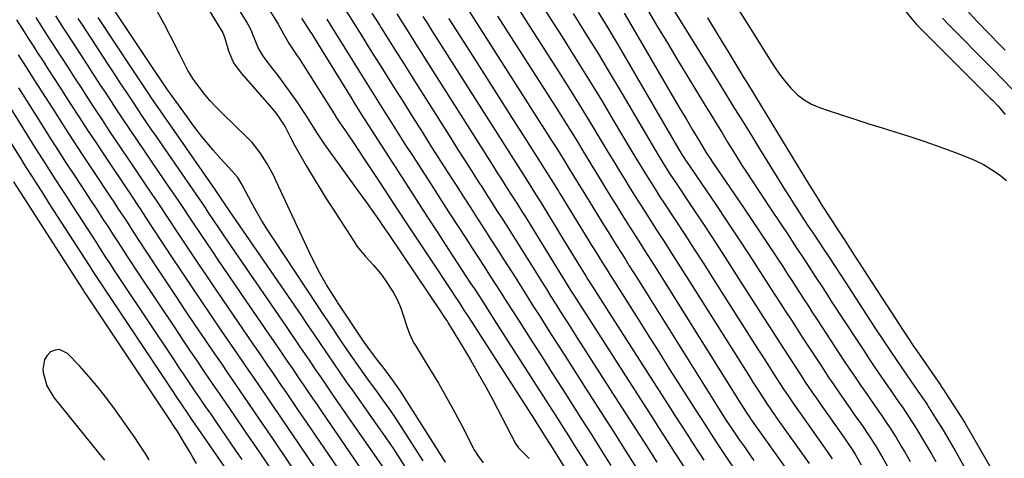
# Model space of a CAD drawing. Units: inches. Extents: x 1867846 to 1874753, y 437102 to 443492.
# Drawn here: x 1869988 to 1870312, y 437993 to 438137 of the extents above; entities that cross this region are included whole.
import ezdxf

# ---------------------------------------------------------------- set-up
doc = ezdxf.new("R2010")
doc.units = ezdxf.units.IN
doc.header["$MEASUREMENT"] = 0
for name, color, linetype in [('1', 7, 'Continuous'), ('7', 7, 'Continuous'), ('8', 7, 'Continuous')]:
    doc.layers.add(name, color=color, linetype=linetype)

msp = doc.modelspace()

# ---------------------------------------------------------------- linework, layer by layer
at = {"layer": '1', "color": 18}
for points in [[(1870274.89, 438145.19, 1682), (1870282.24, 438136.13, 1682), (1870282.45, 438135.88, 1682), (1870282.87, 438135.38, 1682), (1870283.76, 438134.43, 1682), (1870283.99, 438134.2, 1682), (1870307.19, 438111.12, 1682), (1870307.93, 438110.39, 1682), (1870309.74, 438108.49, 1682), (1870312.05, 438105.7, 1682)], [(1870223.75, 438141.26, 1684), (1870226.92, 438136.21, 1684), (1870230.08, 438131.16, 1684), (1870235.14, 438123.02, 1684), (1870236.63, 438120.76, 1684), (1870238.19, 438118.55, 1684), (1870239.86, 438116.43, 1684), (1870241.6, 438114.36, 1684), (1870241.79, 438114.15, 1684), (1870243.8, 438112.2, 1684), (1870245.98, 438110.5, 1684), (1870248.39, 438109.15, 1684), (1870250.97, 438108.05, 1684), (1870254.24, 438106.95, 1684), (1870258.58, 438105.5, 1684), (1870262.93, 438104.07, 1684), (1870267.29, 438102.68, 1684), (1870271.66, 438101.3, 1684), (1870275.79, 438100.02, 1684), (1870280.73, 438098.44, 1684), (1870285.66, 438096.81, 1684), (1870290.55, 438095.08, 1684), (1870295.42, 438093.31, 1684), (1870299.32, 438091.84, 1684), (1870302.17, 438090.63, 1684), (1870304.93, 438089.27, 1684), (1870307.56, 438087.67, 1684), (1870310.1, 438085.92, 1684), (1870312.57, 438084.02, 1684)], [(1870299.59, 438139.98, 1678), (1870302.78, 438136.48, 1678), (1870306.98, 438132.1, 1678), (1870310.36, 438128.6, 1678), (1870312.05, 438126.86, 1678)], [(1870291.48, 438137.45, 1680), (1870293.45, 438135.36, 1680), (1870307.06, 438121.58, 1680), (1870308.1, 438120.53, 1680), (1870311.21, 438117.38, 1680), (1870314.22, 438114.13, 1680)], [(1870001.03, 438028.39, 1700), (1869999.62, 438028.21, 1700), (1869998.17, 438027.61, 1700), (1869996.98, 438026.4, 1700), (1869996.1, 438025.05, 1700), (1869995.63, 438021.79, 1700), (1869995.76, 438020.82, 1700), (1869996.94, 438016.44, 1700), (1869999.27, 438012.55, 1700), (1870013.96, 437994.35, 1700), (1870015.86, 437992.01, 1700)], [(1870030.59, 437992.04, 1700), (1870029.45, 437993.91, 1700), (1870027.08, 437997.57, 1700), (1870025.85, 437999.38, 1700), (1870019.48, 438008.47, 1700), (1870016.7, 438012.24, 1700), (1870013.82, 438015.93, 1700), (1870010.78, 438019.49, 1700), (1870007.63, 438022.96, 1700), (1870003.7, 438027.09, 1700), (1870001.03, 438028.39, 1700)]]:
    msp.add_polyline3d(points, dxfattribs=at)
at = {"layer": '7', "color": 18}
for points in [[(1870039.05, 438158.54, 1724), (1870054.78, 438132.6, 1724), (1870055.07, 438132.04, 1724), (1870055.47, 438130.84, 1724), (1870056.69, 438126.69, 1724), (1870058.33, 438122.77, 1724), (1870060.78, 438119.29, 1724), (1870070.95, 438107.75, 1724), (1870072.32, 438106.1, 1724), (1870074.73, 438102.56, 1724), (1870075.26, 438101.63, 1724), (1870077.19, 438097.92, 1724), (1870078.41, 438095.59, 1724), (1870079.66, 438093.28, 1724), (1870080.95, 438090.99, 1724), (1870082.27, 438088.72, 1724), (1870083.26, 438087.07, 1724), (1870085.11, 438084, 1724), (1870086.98, 438080.94, 1724), (1870088.89, 438077.9, 1724), (1870090.82, 438074.87, 1724), (1870097.84, 438063.99, 1724), (1870099.02, 438062.28, 1724), (1870101.6, 438059.05, 1724), (1870104.42, 438056, 1724), (1870107.05, 438052.8, 1724), (1870108.27, 438051.13, 1724), (1870110.81, 438047.23, 1724), (1870112.13, 438044.8, 1724), (1870113.22, 438042.26, 1724), (1870114.15, 438039.65, 1724), (1870115.27, 438035.98, 1724), (1870116.17, 438033.52, 1724), (1870117.32, 438031.17, 1724), (1870117.75, 438030.41, 1724), (1870118.2, 438029.65, 1724), (1870122.91, 438021.94, 1724), (1870125.67, 438017.3, 1724), (1870128.36, 438012.63, 1724), (1870130.96, 438007.9, 1724), (1870133.49, 438003.14, 1724), (1870137.48, 437995.41, 1724), (1870138.83, 437993.15, 1724), (1870140.44, 437991.06, 1724)], [(1870197.46, 438149.31, 1688), (1870216.18, 438118.99, 1688), (1870219.38, 438113.8, 1688), (1870222.57, 438108.62, 1688), (1870225.76, 438103.43, 1688), (1870228.95, 438098.24, 1688), (1870231.61, 438093.9, 1688), (1870233.47, 438090.88, 1688), (1870235.33, 438087.86, 1688), (1870237.21, 438084.84, 1688), (1870239.08, 438081.83, 1688), (1870241.23, 438078.4, 1688), (1870242.86, 438075.82, 1688), (1870244.52, 438073.25, 1688), (1870245.65, 438071.54, 1688), (1870247.32, 438069.02, 1688), (1870249.55, 438065.67, 1688), (1870252.19, 438061.67, 1688), (1870254.07, 438058.83, 1688), (1870255.94, 438055.98, 1688), (1870257.81, 438053.13, 1688), (1870259.67, 438050.28, 1688), (1870269.71, 438034.9, 1688), (1870271.94, 438031.5, 1688), (1870274.19, 438028.11, 1688), (1870276.47, 438024.74, 1688), (1870278.76, 438021.39, 1688), (1870282.15, 438016.45, 1688), (1870283.36, 438014.69, 1688), (1870285.19, 438012.04, 1688), (1870286.38, 438010.25, 1688), (1870286.97, 438009.35, 1688), (1870289.21, 438005.83, 1688), (1870291.66, 438001.89, 1688), (1870293.25, 437999.24, 1688), (1870294.8, 437996.57, 1688), (1870295.57, 437995.23, 1688), (1870300.93, 437985.74, 1688)], [(1870120.7, 437991.76, 1722), (1870112.45, 438004.61, 1722), (1870111.5, 438006.08, 1722), (1870109.52, 438008.97, 1722), (1870107.47, 438011.81, 1722), (1870105.41, 438014.64, 1722), (1870104.38, 438016.06, 1722), (1870102.17, 438019.09, 1722), (1870100.06, 438022.04, 1722), (1870097.97, 438025, 1722), (1870095.91, 438027.98, 1722), (1870093.87, 438030.98, 1722), (1870089.52, 438037.48, 1722), (1870089.09, 438038.11, 1722), (1870087.81, 438040.01, 1722), (1870086.12, 438042.55, 1722), (1870071.44, 438064.77, 1722), (1870069.52, 438067.75, 1722), (1870067.67, 438070.77, 1722), (1870065.89, 438073.84, 1722), (1870064.17, 438076.94, 1722), (1870061.5, 438081.92, 1722), (1870060.8, 438083.17, 1722), (1870059.68, 438085, 1722), (1870056.69, 438088.35, 1722), (1870054.1, 438091.12, 1722), (1870051.62, 438093.99, 1722), (1870050.18, 438095.71, 1722), (1870048.27, 438098.04, 1722), (1870046.4, 438100.41, 1722), (1870044.59, 438102.81, 1722), (1870042.81, 438105.25, 1722), (1870036.43, 438114.18, 1722), (1870036.06, 438114.7, 1722), (1870034.82, 438116.5, 1722), (1870032.55, 438119.91, 1722), (1870016.14, 438144.66, 1722)], [(1870058.06, 438143.43, 1722), (1870062.71, 438136.02, 1722), (1870063.17, 438135.23, 1722), (1870064, 438133.59, 1722), (1870065.04, 438131.04, 1722), (1870066.58, 438127.37, 1722), (1870067.89, 438125.09, 1722), (1870068.66, 438124.02, 1722), (1870071.18, 438120.78, 1722), (1870073.22, 438118.1, 1722), (1870075.23, 438115.39, 1722), (1870077.18, 438112.63, 1722), (1870079.09, 438109.85, 1722), (1870081.4, 438106.42, 1722), (1870082.27, 438105.1, 1722), (1870083.96, 438102.44, 1722), (1870085.63, 438099.76, 1722), (1870087.37, 438097.13, 1722), (1870088.28, 438095.84, 1722), (1870099.33, 438080.53, 1722), (1870102.02, 438076.79, 1722), (1870104.69, 438073.02, 1722), (1870106.29, 438070.75, 1722), (1870107.33, 438069.24, 1722), (1870109.4, 438066.21, 1722), (1870126.7, 438040.49, 1722), (1870126.97, 438040.09, 1722), (1870127.5, 438039.29, 1722), (1870128.54, 438037.68, 1722), (1870128.79, 438037.27, 1722), (1870133.6, 438029.35, 1722), (1870136.21, 438024.95, 1722), (1870138.77, 438020.53, 1722), (1870141.25, 438016.06, 1722), (1870143.67, 438011.56, 1722), (1870151.09, 437997.46, 1722), (1870152.05, 437996.05, 1722), (1870155.51, 437992.55, 1722)], [(1870159.27, 438142.31, 1698), (1870163.8, 438135.28, 1698), (1870166.35, 438131.28, 1698), (1870170.72, 438124.34, 1698), (1870175.05, 438117.38, 1698), (1870179.31, 438110.38, 1698), (1870183.53, 438103.35, 1698), (1870189.34, 438093.54, 1698), (1870190.62, 438091.4, 1698), (1870191.91, 438089.25, 1698), (1870193.22, 438087.12, 1698), (1870194.54, 438085, 1698), (1870195.87, 438082.88, 1698), (1870197.21, 438080.77, 1698), (1870198.56, 438078.67, 1698), (1870199.93, 438076.57, 1698), (1870203.53, 438071.09, 1698), (1870206.69, 438066.25, 1698), (1870209.84, 438061.41, 1698), (1870212.96, 438056.54, 1698), (1870216.07, 438051.67, 1698), (1870230.78, 438028.46, 1698), (1870232.04, 438026.48, 1698), (1870234.55, 438022.54, 1698), (1870235.82, 438020.57, 1698), (1870239.21, 438015.38, 1698), (1870240.73, 438013.08, 1698), (1870242.27, 438010.8, 1698), (1870244.63, 438007.4, 1698), (1870245.42, 438006.28, 1698), (1870253.53, 437994.84, 1698), (1870255.15, 437992.45, 1698)], [(1870096.88, 437983.16, 1714), (1870082.42, 438004.37, 1714), (1870079.72, 438008.33, 1714), (1870078.38, 438010.31, 1714), (1870075.69, 438014.26, 1714), (1870074.34, 438016.24, 1714), (1870071.65, 438020.2, 1714), (1870071.2, 438020.86, 1714), (1870069.63, 438023.16, 1714), (1870068.05, 438025.47, 1714), (1870066.48, 438027.77, 1714), (1870064.9, 438030.08, 1714), (1870054.84, 438044.79, 1714), (1870052.18, 438048.69, 1714), (1870049.54, 438052.59, 1714), (1870046.91, 438056.5, 1714), (1870044.28, 438060.41, 1714), (1870042.05, 438063.75, 1714), (1870040.55, 438066.01, 1714), (1870039.06, 438068.26, 1714), (1870037.56, 438070.51, 1714), (1870036.07, 438072.77, 1714), (1870034.58, 438075.02, 1714), (1870033.08, 438077.27, 1714), (1870031.57, 438079.52, 1714), (1870029.96, 438081.91, 1714), (1870028.39, 438084.23, 1714), (1870026.82, 438086.55, 1714), (1870025.26, 438088.87, 1714), (1870023.7, 438091.19, 1714), (1870019.77, 438097.06, 1714), (1870017.47, 438100.5, 1714), (1870015.19, 438103.95, 1714), (1870012.91, 438107.41, 1714), (1870010.65, 438110.88, 1714), (1870008.4, 438114.35, 1714), (1870006.14, 438117.83, 1714), (1870003.89, 438121.3, 1714), (1870001.64, 438124.77, 1714), (1869998.78, 438129.19, 1714), (1869997.7, 438130.86, 1714), (1869996.62, 438132.54, 1714), (1869994.47, 438135.91, 1714), (1869993.39, 438137.59, 1714)], [(1870105.71, 437981.22, 1716), (1870087.48, 438007.82, 1716), (1870085.88, 438010.16, 1716), (1870084.28, 438012.5, 1716), (1870082.69, 438014.84, 1716), (1870081.1, 438017.18, 1716), (1870080.49, 438018.08, 1716), (1870077.92, 438021.86, 1716), (1870075.35, 438025.64, 1716), (1870074.06, 438027.53, 1716), (1870071.49, 438031.3, 1716), (1870070.2, 438033.19, 1716), (1870055.16, 438055.14, 1716), (1870053.27, 438057.92, 1716), (1870051.38, 438060.7, 1716), (1870049.5, 438063.49, 1716), (1870047.62, 438066.28, 1716), (1870044.96, 438070.27, 1716), (1870043.88, 438071.88, 1716), (1870041.74, 438075.1, 1716), (1870040.66, 438076.71, 1716), (1870038.49, 438079.91, 1716), (1870037.4, 438081.51, 1716), (1870033.65, 438086.99, 1716), (1870031.35, 438090.36, 1716), (1870029.05, 438093.74, 1716), (1870026.77, 438097.12, 1716), (1870024.48, 438100.51, 1716), (1870021.74, 438104.61, 1716), (1870019.95, 438107.3, 1716), (1870018.16, 438110, 1716), (1870016.39, 438112.71, 1716), (1870014.62, 438115.42, 1716), (1870012.85, 438118.13, 1716), (1870011.08, 438120.84, 1716), (1870009.31, 438123.56, 1716), (1870003.8, 438132.02, 1716), (1870002.47, 438134.07, 1716), (1869999.83, 438138.17, 1716)], [(1870128, 437991.26, 1724), (1870113.19, 438014.62, 1724), (1870111.92, 438016.54, 1724), (1870110.62, 438018.44, 1724), (1870107.87, 438022.13, 1724), (1870105.68, 438024.91, 1724), (1870104.38, 438026.58, 1724), (1870102.45, 438029.11, 1724), (1870101.25, 438030.85, 1724), (1870092.54, 438043.96, 1724), (1870092.4, 438044.17, 1724), (1870091.42, 438045.66, 1724), (1870088.93, 438049.7, 1724), (1870087.6, 438051.96, 1724), (1870086.31, 438054.24, 1724), (1870085.11, 438056.57, 1724), (1870083.96, 438058.93, 1724), (1870072.35, 438083.8, 1724), (1870071.41, 438085.73, 1724), (1870069.38, 438089.51, 1724), (1870067.1, 438093.14, 1724), (1870064.44, 438096.47, 1724), (1870062.95, 438098.01, 1724), (1870054.54, 438106.13, 1724), (1870052.56, 438108.14, 1724), (1870050.65, 438110.2, 1724), (1870048.85, 438112.35, 1724), (1870047.11, 438114.56, 1724), (1870045.14, 438117.19, 1724), (1870043.25, 438120.15, 1724), (1870041.17, 438124.37, 1724), (1870040.65, 438125.42, 1724), (1870037.6, 438131.47, 1724), (1870035.49, 438135.51, 1724), (1870033.28, 438139.5, 1724)], [(1870095.33, 438139.76, 1714), (1870097.33, 438136.64, 1714), (1870099.3, 438133.5, 1714), (1870099.95, 438132.45, 1714), (1870103.74, 438126.38, 1714), (1870106.28, 438122.29, 1714), (1870108.83, 438118.21, 1714), (1870111.39, 438114.13, 1714), (1870113.95, 438110.06, 1714), (1870117.17, 438104.94, 1714), (1870120.32, 438099.96, 1714), (1870123.47, 438094.98, 1714), (1870126.65, 438090.01, 1714), (1870129.83, 438085.04, 1714), (1870131.7, 438082.13, 1714), (1870133.95, 438078.63, 1714), (1870136.21, 438075.13, 1714), (1870138.46, 438071.63, 1714), (1870140.72, 438068.13, 1714), (1870142.97, 438064.63, 1714), (1870145.21, 438061.12, 1714), (1870147.45, 438057.61, 1714), (1870149.68, 438054.09, 1714), (1870149.9, 438053.75, 1714), (1870152.23, 438050.05, 1714), (1870154.56, 438046.36, 1714), (1870156.9, 438042.67, 1714), (1870159.24, 438038.98, 1714), (1870159.93, 438037.9, 1714), (1870162.61, 438033.67, 1714), (1870165.3, 438029.45, 1714), (1870167.99, 438025.22, 1714), (1870170.69, 438021, 1714), (1870175.09, 438014.1, 1714), (1870179.23, 438007.62, 1714), (1870183.36, 438001.14, 1714), (1870187.48, 437994.66, 1714), (1870191.61, 437988.17, 1714)], [(1870103.84, 438139.07, 1712), (1870106.4, 438135, 1712), (1870106.91, 438134.19, 1712), (1870109.86, 438129.47, 1712), (1870111.84, 438126.29, 1712), (1870113.83, 438123.12, 1712), (1870115.82, 438119.95, 1712), (1870117.82, 438116.79, 1712), (1870129.75, 438097.88, 1712), (1870132, 438094.32, 1712), (1870134.26, 438090.76, 1712), (1870136.53, 438087.21, 1712), (1870138.8, 438083.67, 1712), (1870140.14, 438081.59, 1712), (1870141.75, 438079.08, 1712), (1870143.36, 438076.58, 1712), (1870144.96, 438074.07, 1712), (1870146.57, 438071.56, 1712), (1870148.17, 438069.05, 1712), (1870149.76, 438066.54, 1712), (1870151.35, 438064.02, 1712), (1870152.93, 438061.5, 1712), (1870157.9, 438053.51, 1712), (1870159.49, 438050.96, 1712), (1870161.08, 438048.41, 1712), (1870162.68, 438045.87, 1712), (1870164.28, 438043.33, 1712), (1870165.88, 438040.79, 1712), (1870167.49, 438038.25, 1712), (1870169.1, 438035.72, 1712), (1870170.72, 438033.19, 1712), (1870183.98, 438012.48, 1712), (1870187.35, 438007.2, 1712), (1870190.73, 438001.92, 1712), (1870194.11, 437996.64, 1712), (1870197.49, 437991.36, 1712)], [(1870120.61, 438138.01, 1708), (1870122.09, 438135.64, 1708), (1870123.8, 438132.92, 1708), (1870125.51, 438130.21, 1708), (1870154.95, 438083.75, 1708), (1870155.85, 438082.33, 1708), (1870157.67, 438079.49, 1708), (1870159.26, 438076.97, 1708), (1870159.57, 438076.46, 1708), (1870162.46, 438071.7, 1708), (1870164.22, 438068.81, 1708), (1870165.98, 438065.92, 1708), (1870167.75, 438063.04, 1708), (1870169.51, 438060.16, 1708), (1870172.64, 438055.05, 1708), (1870173.19, 438054.15, 1708), (1870174.31, 438052.37, 1708), (1870174.87, 438051.47, 1708), (1870177.15, 438047.88, 1708), (1870178.58, 438045.64, 1708), (1870180, 438043.4, 1708), (1870181.43, 438041.16, 1708), (1870182.86, 438038.92, 1708), (1870201.82, 438009.27, 1708), (1870203.67, 438006.37, 1708), (1870205.53, 438003.48, 1708), (1870207.4, 438000.59, 1708), (1870209.27, 437997.71, 1708), (1870211.13, 437994.83, 1708), (1870213, 437991.94, 1708)], [(1870135.88, 438139.51, 1704), (1870162.92, 438097.12, 1704), (1870164.38, 438094.82, 1704), (1870165.83, 438092.52, 1704), (1870167.26, 438090.2, 1704), (1870168.69, 438087.89, 1704), (1870170.11, 438085.57, 1704), (1870171.54, 438083.25, 1704), (1870172.96, 438080.93, 1704), (1870174.39, 438078.61, 1704), (1870180.1, 438069.35, 1704), (1870181.48, 438067.11, 1704), (1870182.87, 438064.88, 1704), (1870184.27, 438062.65, 1704), (1870185.67, 438060.42, 1704), (1870187.07, 438058.2, 1704), (1870188.48, 438055.97, 1704), (1870189.87, 438053.75, 1704), (1870191.27, 438051.52, 1704), (1870213.74, 438015.54, 1704), (1870215.93, 438012.03, 1704), (1870218.13, 438008.53, 1704), (1870220.34, 438005.03, 1704), (1870222.04, 438002.48, 1704), (1870224.76, 437998.54, 1704), (1870226.31, 437996.31, 1704), (1870227.85, 437994.09, 1704), (1870229.41, 437991.88, 1704)], [(1870145.16, 438138.05, 1702), (1870164.05, 438108.44, 1702), (1870166.48, 438104.61, 1702), (1870168.89, 438100.76, 1702), (1870171.28, 438096.9, 1702), (1870173.64, 438093.02, 1702), (1870173.76, 438092.83, 1702), (1870176.05, 438089.04, 1702), (1870178.36, 438085.26, 1702), (1870180.67, 438081.49, 1702), (1870183, 438077.72, 1702), (1870183.78, 438076.45, 1702), (1870185.72, 438073.32, 1702), (1870187.68, 438070.2, 1702), (1870189.64, 438067.09, 1702), (1870191.62, 438063.99, 1702), (1870193.6, 438060.89, 1702), (1870195.57, 438057.78, 1702), (1870197.53, 438054.67, 1702), (1870199.49, 438051.55, 1702), (1870225.16, 438010.46, 1702), (1870225.57, 438009.81, 1702), (1870227.01, 438007.58, 1702), (1870227.86, 438006.32, 1702), (1870228.2, 438005.82, 1702), (1870228.38, 438005.57, 1702), (1870241.73, 437986.8, 1702)], [(1870169.96, 438138.93, 1696), (1870174.1, 438132.37, 1696), (1870178.18, 438125.77, 1696), (1870182.2, 438119.13, 1696), (1870186.17, 438112.47, 1696), (1870197.08, 438093.89, 1696), (1870197.87, 438092.56, 1696), (1870200.28, 438088.61, 1696), (1870201.93, 438086.01, 1696), (1870203.62, 438083.43, 1696), (1870209.49, 438074.63, 1696), (1870213.26, 438068.94, 1696), (1870217.01, 438063.23, 1696), (1870220.73, 438057.5, 1696), (1870224.42, 438051.76, 1696), (1870233.58, 438037.43, 1696), (1870234.46, 438036.07, 1696), (1870236.21, 438033.33, 1696), (1870237.95, 438030.59, 1696), (1870240.6, 438026.5, 1696), (1870245.31, 438019.28, 1696), (1870246.36, 438017.68, 1696), (1870248.49, 438014.5, 1696), (1870250.66, 438011.34, 1696), (1870251.75, 438009.77, 1696), (1870253.95, 438006.63, 1696), (1870259.43, 437998.87, 1696), (1870260.14, 437997.85, 1696), (1870261.52, 437995.78, 1696), (1870262.84, 437993.68, 1696), (1870264.72, 437990.46, 1696)], [(1870178.19, 438139.37, 1694), (1870181.36, 438134.23, 1694), (1870184.47, 438129.05, 1694), (1870187.54, 438123.85, 1694), (1870204.79, 438094.22, 1694), (1870206, 438092.22, 1694), (1870206.64, 438091.23, 1694), (1870206.96, 438090.74, 1694), (1870207.29, 438090.25, 1694), (1870216.88, 438076.06, 1694), (1870220.56, 438070.57, 1694), (1870224.22, 438065.07, 1694), (1870227.84, 438059.54, 1694), (1870231.45, 438054, 1694), (1870236.37, 438046.39, 1694), (1870238.62, 438042.9, 1694), (1870239.75, 438041.16, 1694), (1870241.99, 438037.66, 1694), (1870244.24, 438034.18, 1694), (1870245.37, 438032.44, 1694), (1870251.41, 438023.19, 1694), (1870254.11, 438019.09, 1694), (1870255.48, 438017.06, 1694), (1870258.26, 438013.01, 1694), (1870261.06, 438008.99, 1694), (1870262.47, 438006.98, 1694), (1870265.34, 438002.9, 1694), (1870267.06, 438000.39, 1694), (1870269.51, 437996.55, 1694), (1870271.06, 437993.94, 1694), (1870271.82, 437992.63, 1694), (1870275.79, 437985.64, 1694)], [(1870186.79, 438139.06, 1692), (1870188.99, 438135.35, 1692), (1870204.91, 438108.07, 1692), (1870207.13, 438104.28, 1692), (1870209.37, 438100.5, 1692), (1870211.63, 438096.72, 1692), (1870213.69, 438093.37, 1692), (1870215.31, 438090.89, 1692), (1870215.64, 438090.4, 1692), (1870226.23, 438074.8, 1692), (1870228.87, 438070.87, 1692), (1870231.51, 438066.93, 1692), (1870234.13, 438062.98, 1692), (1870236.73, 438059.03, 1692), (1870239.15, 438055.32, 1692), (1870240.53, 438053.21, 1692), (1870241.91, 438051.09, 1692), (1870243.28, 438048.97, 1692), (1870244.65, 438046.85, 1692), (1870246.02, 438044.73, 1692), (1870247.39, 438042.61, 1692), (1870248.77, 438040.49, 1692), (1870250.15, 438038.38, 1692), (1870257.51, 438027.09, 1692), (1870259.15, 438024.59, 1692), (1870260.81, 438022.1, 1692), (1870262.48, 438019.62, 1692), (1870264.7, 438016.37, 1692), (1870266.13, 438014.3, 1692), (1870267.56, 438012.23, 1692), (1870268.99, 438010.17, 1692), (1870271.26, 438006.93, 1692), (1870273.29, 438003.97, 1692), (1870274.27, 438002.46, 1692), (1870276.19, 437999.43, 1692), (1870278.04, 437996.35, 1692), (1870278.94, 437994.8, 1692), (1870280.82, 437991.54, 1692)], [(1870088.09, 437985.1, 1712), (1870077.36, 438000.92, 1712), (1870075.16, 438004.16, 1712), (1870072.96, 438007.39, 1712), (1870071.86, 438009.01, 1712), (1870069.66, 438012.24, 1712), (1870067.04, 438016.07, 1712), (1870065.18, 438018.79, 1712), (1870063.32, 438021.52, 1712), (1870061.46, 438024.24, 1712), (1870059.6, 438026.96, 1712), (1870054.51, 438034.43, 1712), (1870051.1, 438039.44, 1712), (1870047.7, 438044.46, 1712), (1870044.31, 438049.5, 1712), (1870040.94, 438054.54, 1712), (1870038.07, 438058.86, 1712), (1870036.15, 438061.75, 1712), (1870034.24, 438064.64, 1712), (1870032.34, 438067.54, 1712), (1870030.44, 438070.45, 1712), (1870027.67, 438074.7, 1712), (1870027.17, 438075.48, 1712), (1870025.11, 438078.58, 1712), (1870024.08, 438080.13, 1712), (1870023.56, 438080.9, 1712), (1870015.99, 438092.21, 1712), (1870013.2, 438096.4, 1712), (1870010.42, 438100.61, 1712), (1870007.66, 438104.82, 1712), (1870004.92, 438109.05, 1712), (1870003.14, 438111.8, 1712), (1870001.3, 438114.66, 1712), (1869999.46, 438117.52, 1712), (1869997.61, 438120.38, 1712), (1869995.77, 438123.24, 1712), (1869993.77, 438126.35, 1712), (1869992.93, 438127.66, 1712), (1869991.25, 438130.27, 1712), (1869989.58, 438132.89, 1712), (1869987.08, 438136.82, 1712)], [(1870109.01, 437987.46, 1718), (1870092.55, 438011.28, 1718), (1870090.69, 438013.97, 1718), (1870088.84, 438016.67, 1718), (1870087, 438019.37, 1718), (1870085.17, 438022.07, 1718), (1870083.49, 438024.54, 1718), (1870082.5, 438026.01, 1718), (1870080.5, 438028.96, 1718), (1870078.5, 438031.9, 1718), (1870077.5, 438033.37, 1718), (1870075.5, 438036.3, 1718), (1870055.48, 438065.47, 1718), (1870053.21, 438068.8, 1718), (1870052.08, 438070.47, 1718), (1870050.01, 438073.57, 1718), (1870048.72, 438075.5, 1718), (1870046.77, 438078.39, 1718), (1870044.8, 438081.28, 1718), (1870034.59, 438096.07, 1718), (1870032.93, 438098.49, 1718), (1870031.27, 438100.91, 1718), (1870029.62, 438103.34, 1718), (1870027.98, 438105.77, 1718), (1870027.31, 438106.77, 1718), (1870024.71, 438110.65, 1718), (1870023.43, 438112.59, 1718), (1870020.86, 438116.49, 1718), (1870019.58, 438118.44, 1718), (1870017.02, 438122.34, 1718), (1870008.82, 438134.85, 1718), (1870007.24, 438137.27, 1718)], [(1870080.71, 438137.43, 1718), (1870083.19, 438133.52, 1718), (1870084.15, 438132.01, 1718), (1870086.03, 438128.97, 1718), (1870097.25, 438110.82, 1718), (1870098.01, 438109.58, 1718), (1870100.33, 438105.86, 1718), (1870102.66, 438102.15, 1718), (1870103.45, 438100.92, 1718), (1870114.83, 438083.2, 1718), (1870118.37, 438077.71, 1718), (1870121.92, 438072.23, 1718), (1870125.48, 438066.76, 1718), (1870129.05, 438061.29, 1718), (1870133.55, 438054.42, 1718), (1870136.19, 438050.37, 1718), (1870137.51, 438048.33, 1718), (1870140.14, 438044.27, 1718), (1870141.46, 438042.23, 1718), (1870144.07, 438038.15, 1718), (1870157.02, 438017.93, 1718), (1870158.97, 438014.88, 1718), (1870160.92, 438011.83, 1718), (1870162.86, 438008.77, 1718), (1870164.81, 438005.72, 1718), (1870166.74, 438002.66, 1718), (1870168.68, 437999.6, 1718), (1870170.61, 437996.53, 1718), (1870172.53, 437993.47, 1718), (1870189.81, 437965.88, 1718)], [(1870088.97, 438137.11, 1716), (1870090.59, 438134.56, 1716), (1870092.99, 438130.71, 1716), (1870099.42, 438120.35, 1716), (1870101.62, 438116.82, 1716), (1870103.82, 438113.28, 1716), (1870106.02, 438109.75, 1716), (1870108.23, 438106.23, 1716), (1870110.45, 438102.7, 1716), (1870112.68, 438099.18, 1716), (1870114.91, 438095.67, 1716), (1870117.16, 438092.17, 1716), (1870123.27, 438082.66, 1716), (1870126.16, 438078.17, 1716), (1870129.06, 438073.68, 1716), (1870131.96, 438069.19, 1716), (1870134.88, 438064.7, 1716), (1870137, 438061.43, 1716), (1870138.85, 438058.58, 1716), (1870140.7, 438055.73, 1716), (1870142.53, 438052.88, 1716), (1870144.36, 438050.02, 1716), (1870146.19, 438047.16, 1716), (1870148.02, 438044.3, 1716), (1870149.84, 438041.44, 1716), (1870151.67, 438038.57, 1716), (1870156.65, 438030.76, 1716), (1870159.88, 438025.7, 1716), (1870163.11, 438020.63, 1716), (1870166.34, 438015.57, 1716), (1870169.56, 438010.5, 1716), (1870172.79, 438005.44, 1716), (1870176, 438000.37, 1716), (1870179.22, 437995.29, 1716), (1870182.42, 437990.22, 1716)], [(1870129.06, 438137.36, 1706), (1870129.34, 438136.91, 1706), (1870137.75, 438123.69, 1706), (1870141.92, 438117.13, 1706), (1870146.09, 438110.57, 1706), (1870150.26, 438104, 1706), (1870154.44, 438097.44, 1706), (1870161.81, 438085.85, 1706), (1870162.78, 438084.31, 1706), (1870165.16, 438080.46, 1706), (1870165.64, 438079.69, 1706), (1870176.38, 438062.22, 1706), (1870177.21, 438060.87, 1706), (1870179.71, 438056.85, 1706), (1870181.39, 438054.17, 1706), (1870182.23, 438052.83, 1706), (1870183.07, 438051.5, 1706), (1870190.8, 438039.23, 1706), (1870194.48, 438033.39, 1706), (1870198.16, 438027.56, 1706), (1870201.85, 438021.73, 1706), (1870205.54, 438015.9, 1706), (1870210.76, 438007.67, 1706), (1870211.85, 438005.96, 1706), (1870214.04, 438002.56, 1706), (1870215.15, 438000.87, 1706), (1870217.37, 437997.49, 1706), (1870218.49, 437995.8, 1706), (1870219.61, 437994.12, 1706), (1870228.28, 437981.08, 1706)], [(1870214.24, 438137.48, 1686), (1870217.7, 438131.76, 1686), (1870221.17, 438126.05, 1686), (1870226.15, 438117.83, 1686), (1870227.13, 438116.22, 1686), (1870229.08, 438113.02, 1686), (1870230.05, 438111.42, 1686), (1870243.7, 438089.03, 1686), (1870244.9, 438087.07, 1686), (1870247.3, 438083.15, 1686), (1870249.72, 438079.23, 1686), (1870252.17, 438075.33, 1686), (1870254.85, 438071.15, 1686), (1870257.02, 438067.79, 1686), (1870259.2, 438064.44, 1686), (1870260.29, 438062.77, 1686), (1870262.46, 438059.42, 1686), (1870278.76, 438034.31, 1686), (1870279.81, 438032.7, 1686), (1870281.94, 438029.51, 1686), (1870283.01, 438027.93, 1686), (1870290.88, 438016.5, 1686), (1870291.08, 438016.21, 1686), (1870291.87, 438015.04, 1686), (1870292.46, 438014.16, 1686), (1870297.28, 438006.71, 1686), (1870297.54, 438006.31, 1686), (1870298.05, 438005.49, 1686), (1870298.8, 438004.27, 1686), (1870299.29, 438003.44, 1686), (1870310.36, 437984.3, 1686)], [(1870061.13, 437992.19, 1706), (1870059.32, 437994.84, 1706), (1870052.68, 438004.51, 1706), (1870050.91, 438007.09, 1706), (1870049.15, 438009.67, 1706), (1870047.39, 438012.25, 1706), (1870045.63, 438014.83, 1706), (1870043.87, 438017.42, 1706), (1870042.12, 438020.01, 1706), (1870040.38, 438022.61, 1706), (1870038.64, 438025.21, 1706), (1870021.81, 438050.48, 1706), (1870020.73, 438052.1, 1706), (1870019.66, 438053.72, 1706), (1870017.54, 438056.97, 1706), (1870016.48, 438058.6, 1706), (1870014.36, 438061.86, 1706), (1870013.31, 438063.49, 1706), (1870007.22, 438072.88, 1706), (1870005.34, 438075.8, 1706), (1870003.45, 438078.72, 1706), (1870001.56, 438081.64, 1706), (1869999.67, 438084.56, 1706), (1869997.8, 438087.49, 1706), (1869995.93, 438090.42, 1706), (1869994.07, 438093.36, 1706), (1869992.22, 438096.3, 1706), (1869980.06, 438115.79, 1706)], [(1870070.64, 437988.97, 1708), (1870067.25, 437994.03, 1708), (1870066.05, 437995.83, 1708), (1870063.62, 437999.39, 1708), (1870062.4, 438001.17, 1708), (1870058.74, 438006.5, 1708), (1870056.31, 438010.06, 1708), (1870053.88, 438013.62, 1708), (1870051.45, 438017.18, 1708), (1870049.02, 438020.74, 1708), (1870046.45, 438024.53, 1708), (1870043.98, 438028.17, 1708), (1870041.53, 438031.83, 1708), (1870039.09, 438035.49, 1708), (1870027.52, 438052.86, 1708), (1870026.02, 438055.11, 1708), (1870024.53, 438057.37, 1708), (1870023.05, 438059.63, 1708), (1870021.58, 438061.9, 1708), (1870020.11, 438064.16, 1708), (1870018.64, 438066.43, 1708), (1870017.16, 438068.7, 1708), (1870015.69, 438070.96, 1708), (1870013.21, 438074.76, 1708), (1870011.4, 438077.54, 1708), (1870009.58, 438080.32, 1708), (1870007.77, 438083.09, 1708), (1870006.08, 438085.68, 1708), (1870003.43, 438089.75, 1708), (1870000.79, 438093.84, 1708), (1869998.17, 438097.93, 1708), (1869995.57, 438102.04, 1708), (1869987.72, 438114.45, 1708)], [(1870056.24, 437988.51, 1704), (1870046.51, 438002.66, 1704), (1870044.42, 438005.71, 1704), (1870043.38, 438007.24, 1704), (1870041.3, 438010.31, 1704), (1870039.23, 438013.38, 1704), (1870038.2, 438014.92, 1704), (1870016.1, 438048.09, 1704), (1870015.44, 438049.08, 1704), (1870014.14, 438051.05, 1704), (1870012.2, 438054.03, 1704), (1870010.92, 438056.02, 1704), (1869997.82, 438076.36, 1704), (1869995.55, 438079.89, 1704), (1869993.28, 438083.43, 1704), (1869992.15, 438085.2, 1704), (1869989.9, 438088.75, 1704), (1869988.79, 438090.53, 1704), (1869980.02, 438104.52, 1704)], [(1870046.11, 437990.84, 1702), (1870045.07, 437992.68, 1702), (1870044.03, 437994.51, 1702), (1870041.87, 437998.15, 1702), (1870039.98, 438001.26, 1702), (1870039.04, 438002.71, 1702), (1870038.4, 438003.67, 1702), (1870038.08, 438004.14, 1702), (1870037.76, 438004.62, 1702), (1870010.38, 438045.7, 1702), (1870009.22, 438047.48, 1702), (1870008.75, 438048.19, 1702), (1870008.52, 438048.55, 1702), (1869988.47, 438079.83, 1702), (1869988.08, 438080.44, 1702), (1869986.11, 438083.52, 1702)]]:
    msp.add_polyline3d(points, dxfattribs=at)
at = {"layer": '8', "color": 18}
for points in [[(1870151.22, 438141.69, 1700), (1870154.47, 438136.64, 1700), (1870165.19, 438119.83, 1700), (1870168.6, 438114.45, 1700), (1870171.97, 438109.05, 1700), (1870175.29, 438103.62, 1700), (1870178.58, 438098.17, 1700), (1870181.57, 438093.19, 1700), (1870183.35, 438090.22, 1700), (1870185.15, 438087.26, 1700), (1870186.96, 438084.31, 1700), (1870188.77, 438081.36, 1700), (1870190.61, 438078.43, 1700), (1870192.46, 438075.5, 1700), (1870194.32, 438072.58, 1700), (1870196.19, 438069.67, 1700), (1870197.57, 438067.54, 1700), (1870200.14, 438063.57, 1700), (1870202.69, 438059.59, 1700), (1870205.23, 438055.6, 1700), (1870207.76, 438051.6, 1700), (1870227.97, 438019.46, 1700), (1870229.11, 438017.65, 1700), (1870231.04, 438014.65, 1700), (1870233.57, 438010.77, 1700), (1870234.98, 438008.68, 1700), (1870235.93, 438007.3, 1700), (1870236.42, 438006.61, 1700), (1870236.9, 438005.93, 1700), (1870247.63, 437990.82, 1700)], [(1870115.43, 437988.82, 1720), (1870111.58, 437994.79, 1720), (1870110.99, 437995.7, 1720), (1870108.54, 437999.27, 1720), (1870107.29, 438001.05, 1720), (1870106.67, 438001.93, 1720), (1870097.65, 438014.75, 1720), (1870095.52, 438017.79, 1720), (1870093.41, 438020.83, 1720), (1870091.31, 438023.89, 1720), (1870089.23, 438026.96, 1720), (1870086.5, 438031.01, 1720), (1870085.08, 438033.11, 1720), (1870083.66, 438035.22, 1720), (1870082.23, 438037.32, 1720), (1870080.8, 438039.42, 1720), (1870055.8, 438075.78, 1720), (1870055.42, 438076.34, 1720), (1870054.67, 438077.45, 1720), (1870053.33, 438079.44, 1720), (1870052.46, 438080.72, 1720), (1870052.24, 438081.04, 1720), (1870035.51, 438105.13, 1720), (1870033.48, 438108.07, 1720), (1870031.47, 438111.03, 1720), (1870030.27, 438112.82, 1720), (1870028.69, 438115.19, 1720), (1870026.34, 438118.75, 1720), (1870024.77, 438121.12, 1720), (1870013.85, 438137.69, 1720)], [(1870070.5, 438139.52, 1720), (1870072.17, 438136.82, 1720), (1870072.97, 438135.44, 1720), (1870074.83, 438132.03, 1720), (1870076.64, 438128.95, 1720), (1870079.27, 438125.04, 1720), (1870079.87, 438124.1, 1720), (1870091.4, 438105.91, 1720), (1870092.21, 438104.64, 1720), (1870093.3, 438102.95, 1720), (1870095.54, 438099.64, 1720), (1870098.06, 438095.91, 1720), (1870100.54, 438092.17, 1720), (1870106.38, 438083.33, 1720), (1870110.53, 438077.04, 1720), (1870114.69, 438070.75, 1720), (1870118.85, 438064.46, 1720), (1870123.01, 438058.17, 1720), (1870130.11, 438047.44, 1720), (1870130.91, 438046.23, 1720), (1870132.5, 438043.8, 1720), (1870134.09, 438041.38, 1720), (1870135.67, 438038.94, 1720), (1870136.45, 438037.72, 1720), (1870157.4, 438005.1, 1720), (1870158.07, 438004.06, 1720), (1870160.72, 437999.88, 1720), (1870162.04, 437997.79, 1720), (1870162.69, 437996.74, 1720), (1870186.16, 437958.99, 1720)], [(1870112.04, 438138.83, 1710), (1870113.87, 438135.92, 1710), (1870115.98, 438132.56, 1710), (1870117.4, 438130.29, 1710), (1870118.82, 438128.03, 1710), (1870120.24, 438125.77, 1710), (1870121.67, 438123.5, 1710), (1870142.34, 438090.81, 1710), (1870143.7, 438088.68, 1710), (1870145.05, 438086.55, 1710), (1870146.42, 438084.42, 1710), (1870147.78, 438082.29, 1710), (1870149.55, 438079.54, 1710), (1870151.47, 438076.52, 1710), (1870153.39, 438073.5, 1710), (1870154.34, 438071.99, 1710), (1870156.22, 438068.95, 1710), (1870166.5, 438052.15, 1710), (1870167.03, 438051.3, 1710), (1870168.61, 438048.75, 1710), (1870169.67, 438047.06, 1710), (1870170.21, 438046.21, 1710), (1870170.75, 438045.37, 1710), (1870192.88, 438010.87, 1710), (1870195.5, 438006.78, 1710), (1870198.12, 438002.7, 1710), (1870200.75, 437998.62, 1710), (1870203.38, 437994.54, 1710), (1870204.23, 437993.22, 1710), (1870206.43, 437989.79, 1710)], [(1870194.47, 438140.19, 1690), (1870197.79, 438134.61, 1690), (1870201.12, 438129.03, 1690), (1870204.48, 438123.47, 1690), (1870207.84, 438117.92, 1690), (1870213.43, 438108.72, 1690), (1870215.27, 438105.7, 1690), (1870217.11, 438102.68, 1690), (1870218.96, 438099.66, 1690), (1870220.8, 438096.64, 1690), (1870223.4, 438092.41, 1690), (1870225.64, 438088.84, 1690), (1870226.77, 438087.07, 1690), (1870229.06, 438083.53, 1690), (1870231.39, 438080.02, 1690), (1870235.69, 438073.59, 1690), (1870237.28, 438071.21, 1690), (1870238.86, 438068.82, 1690), (1870240.45, 438066.43, 1690), (1870242.03, 438064.04, 1690), (1870243.61, 438061.64, 1690), (1870245.18, 438059.25, 1690), (1870246.75, 438056.85, 1690), (1870248.32, 438054.45, 1690), (1870248.43, 438054.27, 1690), (1870250.05, 438051.79, 1690), (1870251.67, 438049.3, 1690), (1870253.29, 438046.81, 1690), (1870254.91, 438044.32, 1690), (1870263.61, 438030.99, 1690), (1870265.55, 438028.04, 1690), (1870267.5, 438025.11, 1690), (1870269.47, 438022.18, 1690), (1870271.46, 438019.27, 1690), (1870273.42, 438016.41, 1690), (1870274.44, 438014.93, 1690), (1870276.48, 438011.98, 1690), (1870278.52, 438009.03, 1690), (1870280.51, 438006.05, 1690), (1870282.88, 438002.31, 1690), (1870285.04, 437998.77, 1690), (1870286.64, 437996.06, 1690), (1870287.95, 437993.8, 1690), (1870289.25, 437991.54, 1690)], [(1870079.34, 437987.04, 1710), (1870072.3, 437997.48, 1710), (1870071.46, 437998.74, 1710), (1870069.75, 438001.25, 1710), (1870068.04, 438003.75, 1710), (1870065.48, 438007.51, 1710), (1870062.89, 438011.29, 1710), (1870060.75, 438014.43, 1710), (1870058.6, 438017.57, 1710), (1870056.46, 438020.71, 1710), (1870054.31, 438023.85, 1710), (1870052.21, 438026.94, 1710), (1870049.02, 438031.63, 1710), (1870045.84, 438036.33, 1710), (1870042.68, 438041.04, 1710), (1870039.53, 438045.75, 1710), (1870033.22, 438055.24, 1710), (1870031.3, 438058.12, 1710), (1870029.4, 438061.02, 1710), (1870027.51, 438063.92, 1710), (1870025.62, 438066.82, 1710), (1870023.07, 438070.78, 1710), (1870021.86, 438072.64, 1710), (1870020.65, 438074.5, 1710), (1870018.82, 438077.27, 1710), (1870018.2, 438078.2, 1710), (1870012.15, 438087.32, 1710), (1870008.89, 438092.27, 1710), (1870005.63, 438097.24, 1710), (1870002.41, 438102.22, 1710), (1869999.19, 438107.21, 1710), (1869995.41, 438113.13, 1710), (1869992.8, 438117.21, 1710), (1869990.18, 438121.3, 1710), (1869987.56, 438125.39, 1710)]]:
    msp.add_polyline3d(points, dxfattribs=at)

doc.saveas('drawing.dxf')
